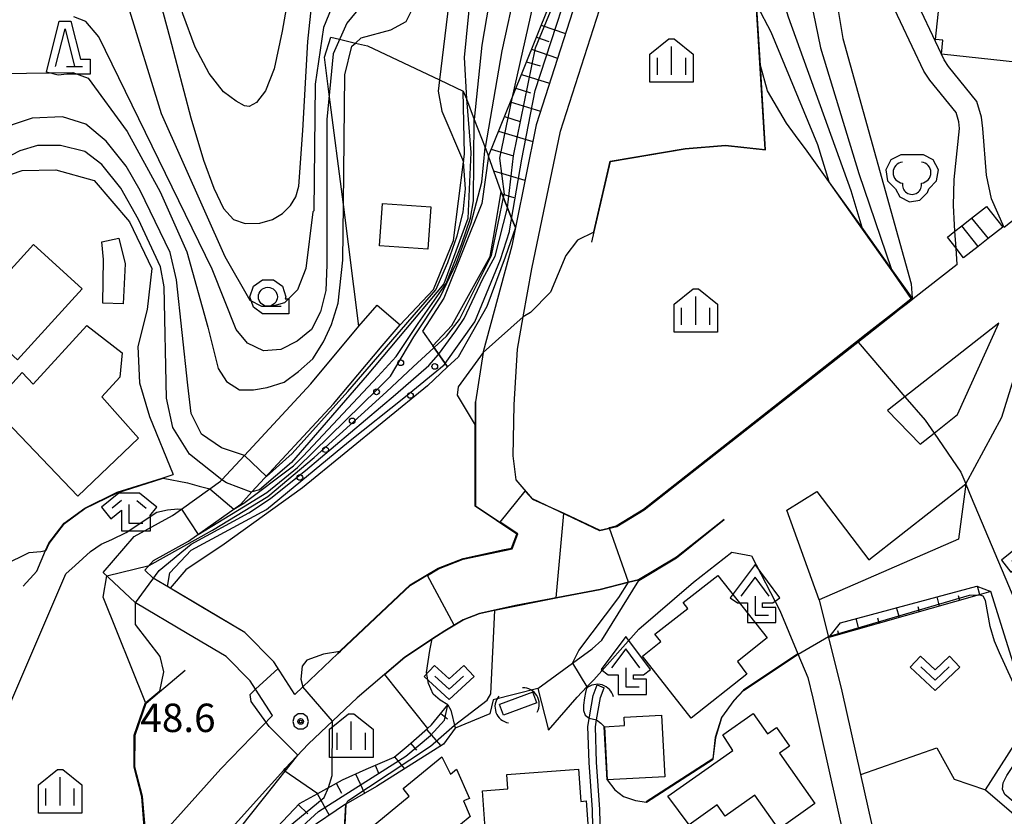
# Model space of a CAD drawing. Extents: x -8000 to -5999, y 88499 to 90002.
# Drawn here: x -7589 to -7459, y 88977 to 89082 of the extents above; entities that cross this region are included whole.
import ezdxf

# ---------------------------------------------------------------- set-up
doc = ezdxf.new("R2010")
doc.units = 0
doc.header["$MEASUREMENT"] = 0
for name, color, linetype in [('2101000', 7, 'CONTINUOUS'), ('2101001', 14, 'CONTINUOUS'), ('3001000', 4, 'CONTINUOUS'), ('3402000', 1, 'CONTINUOUS'), ('4204000', 1, 'CONTINUOUS'), ('4219000', 1, 'CONTINUOUS'), ('5101000', 4, 'CONTINUOUS'), ('5101001', 144, 'CONTINUOUS'), ('6101110', 2, 'CONTINUOUS'), ('6101120', 1, 'CONTINUOUS'), ('6101990', 7, 'CONTINUOUS'), ('6110000', 1, 'CONTINUOUS'), ('6110110', 1, 'CONTINUOUS'), ('6110120', 253, 'CONTINUOUS'), ('6110990', 7, 'CONTINUOUS'), ('6130000', 3, 'CONTINUOUS'), ('6214000', 1, 'CONTINUOUS'), ('6301000', 11, 'CONTINUOUS'), ('6302000', 150, 'CONTINUOUS'), ('6313000', 3, 'CONTINUOUS'), ('6331000', 3, 'CONTINUOUS'), ('6332000', 3, 'CONTINUOUS'), ('6333000', 3, 'CONTINUOUS'), ('6334000', 3, 'CONTINUOUS'), ('7101000', 2, 'CONTINUOUS'), ('7101001', 54, 'CONTINUOUS'), ('7102000', 6, 'CONTINUOUS'), ('7102001', 214, 'CONTINUOUS'), ('7312000', 2, 'CONTINUOUS'), ('CLIP_BOX', 6, 'CONTINUOUS')]:
    doc.layers.add(name, color=color, linetype=linetype)
doc.styles.add('Dm_Anotation', font='txt.shx', dxfattribs={"bigfont": 'PSCDM.shx'})

# ---------------------------------------------------------------- blocks, each defined once
blk = doc.blocks.new('420400')
at = {"layer": '4204000'}
for points in [[(0.75, 1), (0, 2), (-0.75, 1)], [(0, 1), (0, 0), (0.7, 0)]]:
    blk.add_lwpolyline(points, dxfattribs=at)
at = {"layer": 'CLIP_BOX'}
blk.add_lwpolyline([(1.31, 0.92), (0, 2.667), (-1.31, 0.92), (-0.937, 0.64), (-0.4, 0.64), (-0.4, -0.4), (1.1, -0.4), (1.1, 0.4), (0.4, 0.4), (0.4, 0.64), (0.937, 0.64)], close=True, dxfattribs=at)
blk = doc.blocks.new('421900')
at = {"layer": '4219000'}
blk.add_arc((-0.433, 0), 0.866, 300, 60, dxfattribs=at)
blk = doc.blocks.new('611099')
at = {"layer": '6110990'}
blk.add_circle((0, 0), 0.15, dxfattribs=at)
blk = doc.blocks.new('631300')
at = {"layer": '6313000'}
blk.add_lwpolyline([(0.75, 0.35), (0, -0.35), (-0.75, 0.35)], dxfattribs=at)
at = {"layer": 'CLIP_BOX'}
blk.add_lwpolyline([(-1.315, 0.331), (-0.769, 0.915), (0, 0.197), (0.769, 0.915), (1.315, 0.331), (0, -0.897)], close=True, dxfattribs=at)
blk = doc.blocks.new('633100')
at = {"layer": '6331000'}
blk.add_lwpolyline([(0, -0.5), (0.7, -0.5)], dxfattribs=at)
blk.add_circle((0, 0), 0.5, dxfattribs=at)
at = {"layer": 'CLIP_BOX'}
blk.add_lwpolyline([(1.1, -0.1), (1.1, -0.9), (-0.292, -0.9), (-0.766, -0.556), (-0.946, 0), (-0.766, 0.556), (-0.292, 0.9), (0.292, 0.9), (0.766, 0.556), (0.946, 0), (0.914, -0.1)], close=True, dxfattribs=at)
blk = doc.blocks.new('633200')
at = {"layer": '6332000'}
for points in [[(-0.5, -1), (0, 1), (0.5, -1)], [(0.08, -1), (0.92, -1)]]:
    blk.add_lwpolyline(points, dxfattribs=at)
at = {"layer": 'CLIP_BOX'}
blk.add_lwpolyline([(0.812, -0.6), (1.32, -0.6), (1.32, -1.4), (0.09, -1.4), (-0.369, -1.445), (-0.985, -1.291), (-0.312, 1.4), (0.312, 1.4)], close=True, dxfattribs=at)
blk = doc.blocks.new('633300')
at = {"layer": '6333000'}
for points in [[(-0.4, 0.6), (-0.9, 0.2)], [(0.4, 0.6), (0.9, 0.2)], [(0.72, -0.6), (0, -0.6), (0, 0.4)]]:
    blk.add_lwpolyline(points, dxfattribs=at)
at = {"layer": 'CLIP_BOX'}
blk.add_lwpolyline([(0.54, 1), (-0.54, 1), (-1.462, 0.262), (-0.962, -0.362), (-0.4, 0.088), (-0.4, -1), (1.12, -1), (1.12, -0.2), (1.092, -0.2), (1.462, 0.262)], close=True, dxfattribs=at)
blk = doc.blocks.new('633400')
at = {"layer": '6334000'}
for points in [[(0, -0.75), (0, 0.75)], [(-0.75, -0.75), (-0.75, 0.15)], [(0.75, -0.75), (0.75, 0.15)]]:
    blk.add_lwpolyline(points, dxfattribs=at)
at = {"layer": 'CLIP_BOX'}
blk.add_lwpolyline([(1.15, 0.342), (1.15, -1.15), (-1.15, -1.15), (-1.15, 0.342), (-0.14, 1.15), (0.14, 1.15)], close=True, dxfattribs=at)
blk = doc.blocks.new('731200')
at = {"layer": '7312000'}
for radius in [0.15, 0.0722]:
    blk.add_circle((0, 0), radius, dxfattribs=at)
at = {"layer": 'CLIP_BOX'}
blk.add_lwpolyline([(-0.13, 0.4), (-0.34, 0.247), (-0.421, 0), (-0.34, -0.247), (-0.13, -0.4), (0.13, -0.4), (0.34, -0.247), (0.421, 0), (0.34, 0.247), (0.13, 0.4)], close=True, dxfattribs=at)
blk = doc.blocks.new('621400')
at = {"layer": '6214000'}
for centre, radius, start, end in [((-0.45, 0.3), 0.552, 95.1944, 264.8056), ((0.45, 0.3), 0.552, 275.1944, 84.8056), ((0, -0.342), 0.508, 169.5667, 10.4333)]:
    blk.add_arc(centre, radius, start, end, dxfattribs=at)
at = {"layer": 'CLIP_BOX'}
blk.add_lwpolyline([(-0.876, -0.551), (-0.642, -0.984), (-0.142, -1.239), (0.412, -1.151), (0.809, -0.754), (0.882, -0.549), (1.299, -0.132), (1.391, 0.449), (1.123, 0.973), (0.599, 1.241), (-0.599, 1.241), (-1.123, 0.973), (-1.391, 0.449), (-1.299, -0.132)], close=True, dxfattribs=at)

msp = doc.modelspace()

# ---------------------------------------------------------------- linework, layer by layer
at = {"layer": '2101000'}
for points in [[(-7510.02, 89098.63), (-7513.71, 89089.66), (-7520.55, 89068.37), (-7523.29, 89054.81)], [(-7464.92, 89049.94), (-7470.74, 89045.37), (-7470.83, 89045.3), (-7472.7, 89043.83), (-7476.8, 89040.61), (-7506.27, 89017.46), (-7509.91, 89015.27), (-7512.13, 89014.73), (-7521.03, 89018.98), (-7523.21, 89021.47), (-7523.61, 89024.66), (-7523.48, 89031.39), (-7523.03, 89038.76), (-7522.27, 89043.02), (-7521.14, 89049.37), (-7517.35, 89067.54), (-7510.61, 89088.53), (-7508.77, 89093.01), (-7506.97, 89097.38)], [(-7458.69, 89054.83), (-7460.39, 89058.6), (-7461.05, 89061.74), (-7461.53, 89067.88), (-7461.69, 89069.38), (-7462.33, 89071.46), (-7466.06, 89076.1), (-7466.65, 89076.97), (-7471.18, 89086.6), (-7474.34, 89093), (-7474.62, 89093.52), (-7476.95, 89097.85)], [(-7465.22, 89054.33), (-7465.27, 89055.15), (-7465.41, 89057.74), (-7465.29, 89061.17), (-7464.6, 89067.89), (-7464.69, 89068.77), (-7465.06, 89070), (-7468.51, 89074.29), (-7469.3, 89075.46), (-7473.93, 89085.27), (-7477.05, 89091.6), (-7479.63, 89096.4)], [(-7462.33, 89091.69), (-7455.58, 89090.86), (-7450.73, 89090.23), (-7446.8, 89089.48), (-7447, 89071.47), (-7448.5, 89064.15), (-7449.13, 89063.01), (-7452.17, 89059.96), (-7458.69, 89054.83)], [(-7462.86, 88965.3), (-7470.28, 88969.04), (-7475.16, 88971.5), (-7475.7, 88973.9), (-7477.64, 88982.57), (-7480.1, 88993.57), (-7481.88, 89000.66), (-7483.08, 89005.46), (-7483.14, 89005.63), (-7487.42, 89017.47), (-7483.48, 89019.95), (-7476.6, 89010.89), (-7463.79, 89020.95), (-7463.76, 89020.97), (-7459.03, 89029.75), (-7453.02, 89049.06), (-7452.42, 89050.98), (-7436.14, 89064.2), (-7431.17, 89068.23), (-7429.74, 89069.39)], [(-7523.29, 89054.81), (-7523.78, 89052.38), (-7527.57, 89038.37), (-7527.58, 89038.32), (-7528.55, 89031.76), (-7528.55, 89028.63), (-7528.56, 89018.01), (-7523.04, 89014.32), (-7523.76, 89012.4), (-7524.76, 89012.21), (-7530.2, 89011.04), (-7533.5, 89009.75), (-7537.17, 89007.57), (-7546.42, 88998.83), (-7546.75, 88998.52), (-7551.41, 88994.12), (-7552.46, 88993.13), (-7555.21, 88997.43), (-7559.06, 89001.31), (-7564.63, 89004.63), (-7568.91, 89007.15), (-7571.15, 89008.48), (-7572.27, 89009.53), (-7571.14, 89010.84), (-7566.49, 89013.38), (-7559.59, 89018.27), (-7558.11, 89019.87), (-7547.34, 89031.5), (-7540.92, 89039.18), (-7538.52, 89041.97)], [(-7464.92, 89049.94), (-7465.06, 89052.08)], [(-7555.42, 88990.34), (-7557.66, 88993.83), (-7558.35, 88994.92), (-7561.54, 88998.13), (-7566.67, 89001.19), (-7573.51, 89005.22), (-7573.57, 89005.26), (-7577.79, 89009.24), (-7573.7, 89014), (-7568.62, 89016.78), (-7567.44, 89017.62), (-7563.69, 89020.28), (-7562.25, 89021.3), (-7562.09, 89021.47), (-7559.12, 89024.68), (-7550.35, 89034.14), (-7543.97, 89041.77), (-7541.56, 89044.57)], [(-7474.14, 89030.62), (-7469.82, 89026.2), (-7467.97, 89027.66), (-7464.87, 89030.09), (-7459.41, 89042.19), (-7471.82, 89032.44), (-7474.14, 89030.62)], [(-7495.7, 89016.23), (-7502.01, 89011.27), (-7507.02, 89008.26), (-7508.33, 89007.94), (-7512.11, 89007.01), (-7523.27, 89004.86), (-7528.04, 89003.83), (-7530.19, 89002.99), (-7532.62, 89001.55), (-7533.74, 89000.81), (-7537.91, 88998.07), (-7540.6, 88995.76), (-7544.19, 88992.69), (-7550.63, 88986.61)], [(-7520.35, 88993.93), (-7515.74, 88997.27), (-7513.14, 88999.15), (-7511.86, 89000.28), (-7506.99, 89008.19), (-7501.99, 89011.19), (-7495.7, 89016.23)], [(-7518.91, 88988.41), (-7515.13, 88992.76), (-7513.84, 88994.11), (-7512.94, 88995.06), (-7506.98, 89001.76), (-7499.74, 89007.97), (-7494.7, 89011.92), (-7492.11, 89011.42)], [(-7485.97, 88998.47), (-7484.67, 88995.36), (-7483.99, 88992.65), (-7479.85, 88974.11), (-7479.35, 88971.89), (-7481.5, 88970.21), (-7469.01, 88963.93), (-7464.8, 88961.81)], [(-7555.42, 88990.34), (-7562.23, 88983.3), (-7571.35, 88973.12), (-7572.73, 88971.39), (-7572.74, 88971.37), (-7577.61, 88964.65), (-7579.4, 88962.7), (-7585.59, 88956.79)], [(-7550.63, 88986.61), (-7553.73, 88983.35)], [(-7553.73, 88983.35), (-7553.92, 88983.14), (-7557.57, 88979.06), (-7566.53, 88969.06), (-7567.72, 88967.56), (-7573.29, 88960.69), (-7574.77, 88959)]]:
    msp.add_lwpolyline(points, dxfattribs=at)
at = {"layer": '2101001'}
for points in [[(-7465.06, 89052.08), (-7465.22, 89054.33)], [(-7541.56, 89044.57), (-7538.52, 89041.97)], [(-7492.11, 89011.42), (-7488.36, 89004.2), (-7485.97, 88998.47)], [(-7520.35, 88993.93), (-7518.91, 88988.41)]]:
    msp.add_lwpolyline(points, dxfattribs=at)
at = {"layer": '3001000'}
for points in [[(-7449.12, 89086.82), (-7450.31, 89075.9), (-7466.99, 89077.73), (-7466.79, 89079.56), (-7467.8, 89079.67), (-7467.17, 89085.48), (-7466.82, 89085.44), (-7466.54, 89088.03), (-7465.5, 89087.91), (-7465.42, 89088.62)], [(-7534.86, 89051.96), (-7541.28, 89052.41), (-7540.88, 89057.99), (-7534.47, 89057.54)], [(-7461.04, 89057.59), (-7458.9, 89054.84), (-7460.81, 89053.35), (-7462.13, 89052.32), (-7464.07, 89050.81), (-7465.06, 89052.08), (-7466.21, 89053.55), (-7465.22, 89054.33), (-7464.29, 89055.05), (-7463.03, 89056.03)], [(-7595.51, 89043.17), (-7586.97, 89052.56), (-7580.55, 89046.71), (-7589.1, 89037.32)], [(-7574.87, 89050), (-7575.15, 89044.74), (-7577.84, 89044.81), (-7577.73, 89050.58), (-7577.94, 89052.94), (-7575.72, 89053.39)], [(-7575.57, 89035.05), (-7577.97, 89032.45), (-7573.13, 89026.98), (-7581.13, 89019.3), (-7592.52, 89031.22), (-7588.48, 89035.65), (-7587.03, 89034.13), (-7579.92, 89041.85), (-7575.27, 89038.25)], [(-7506.51, 88998.18), (-7504.07, 89000.1), (-7504.85, 89001.09), (-7500.52, 89004.5), (-7501.12, 89005.25), (-7496.54, 89008.86), (-7490.01, 89000.59), (-7493.96, 88997.47), (-7492.71, 88995.82), (-7500.09, 88989.99)], [(-7511.55, 88988.86), (-7508.87, 88989.01), (-7508.93, 88990.12), (-7503.97, 88990.39), (-7503.53, 88982.26), (-7511.17, 88981.84)], [(-7491.87, 88990.59), (-7489.98, 88987.91), (-7488.81, 88988.74), (-7487.06, 88986.28), (-7488.39, 88985.35), (-7483.71, 88978.71), (-7488.5, 88975.33), (-7491.66, 88979.82), (-7495.59, 88977.04), (-7496.64, 88978.52), (-7500.33, 88975.91), (-7503.14, 88979.7), (-7494.57, 88985.74), (-7495.87, 88987.77)], [(-7531.86, 88982.58), (-7531.07, 88983.24), (-7529.38, 88979.4), (-7530.16, 88979.06), (-7529.26, 88977), (-7530.54, 88975.94), (-7528.28, 88973.18), (-7534.64, 88967.95), (-7536.41, 88970.1), (-7537.41, 88969.57), (-7540.54, 88972.11), (-7542.34, 88975.54), (-7537.32, 88979.67), (-7538.15, 88980.69), (-7533.03, 88984.89)], [(-7513.96, 88979.05), (-7513.42, 88971.77), (-7514.44, 88971.7), (-7514.37, 88970.73), (-7523.88, 88970.02), (-7523.93, 88970.74), (-7526.92, 88970.51), (-7527.66, 88980.41), (-7524.28, 88980.67), (-7524.42, 88982.54), (-7514.94, 88983.25), (-7514.63, 88979)]]:
    msp.add_lwpolyline(points, close=True, dxfattribs=at)
at = {"layer": '3402000'}
for points in [[(-7463.03, 89056.03), (-7460.81, 89053.35)], [(-7462.13, 89052.32), (-7464.29, 89055.05)]]:
    msp.add_lwpolyline(points, dxfattribs=at)
at = {"layer": '5101000'}
for points in [[(-7522.82, 88957.56), (-7519.67, 88958.69), (-7518.58, 88960.33), (-7516.21, 88964.43), (-7514.05, 88968), (-7512.96, 88971.08), (-7513.13, 88977.87), (-7513.56, 88984.12), (-7513.72, 88988.91), (-7513.04, 88992.98), (-7512.51, 88994.38)], [(-7522.49, 88956.62), (-7519.03, 88957.86), (-7518.67, 88958.4), (-7517.73, 88959.8), (-7515.35, 88963.92), (-7513.14, 88967.57), (-7511.96, 88970.93), (-7512.14, 88977.91), (-7512.56, 88984.17), (-7512.71, 88988.84), (-7512.56, 88989.76), (-7512.07, 88992.72), (-7511.57, 88994.02)], [(-7521, 88993.43), (-7525.4, 88991.8)], [(-7520.48, 88992.02), (-7524.88, 88990.4)]]:
    msp.add_lwpolyline(points, dxfattribs=at)
at = {"layer": '5101001'}
for points in [[(-7512.51, 88994.38), (-7511.57, 88994.02)], [(-7520.48, 88992.02), (-7521, 88993.43)], [(-7524.88, 88990.4), (-7525.4, 88991.8)]]:
    msp.add_lwpolyline(points, dxfattribs=at)
at = {"layer": '6101110'}
for points in [[(-7523.29, 89054.81), (-7523.81, 89056.03), (-7524.35, 89057.4), (-7525.18, 89059.51), (-7526.86, 89064.23), (-7523.79, 89071.84), (-7518.8, 89084.23), (-7518.67, 89084.55), (-7515.73, 89092.4), (-7512.83, 89101.26), (-7511.72, 89103.33), (-7510.08, 89106.39), (-7506.82, 89109.13)], [(-7460.45, 89006.71), (-7462.01, 89006.27), (-7481.88, 89000.66)], [(-7562.83, 88966.42), (-7556.25, 88974.04), (-7551.84, 88978.73), (-7549.43, 88980.05), (-7546.16, 88981.85), (-7543.04, 88983.27), (-7539.34, 88984.83), (-7537.49, 88986.39), (-7534.92, 88988.62), (-7534.37, 88989.09), (-7532.23, 88991.75)]]:
    msp.add_lwpolyline(points, dxfattribs=at)
at = {"layer": '6101120'}
for points in [[(-7506.82, 89109.13), (-7510.02, 89098.63), (-7513.71, 89089.66), (-7520.55, 89068.37), (-7523.29, 89054.81)], [(-7481.88, 89000.66), (-7480.35, 89002.59), (-7462.32, 89007.45), (-7460.45, 89006.71)], [(-7532.23, 88991.75), (-7531.82, 88991.04), (-7531.26, 88988.65), (-7532.81, 88986.54), (-7541.66, 88980.98), (-7545.71, 88978.65), (-7545.76, 88978.62), (-7550.83, 88975.19), (-7559.77, 88966.83), (-7562.83, 88966.42)]]:
    msp.add_lwpolyline(points, dxfattribs=at)
at = {"layer": '6101990'}
for points in [[(-7519.88, 89081.54), (-7516.68, 89080.42)], [(-7520.52, 89079.96), (-7518.86, 89079.39)], [(-7521.15, 89078.39), (-7517.72, 89077.19)], [(-7521.83, 89076.7), (-7520.02, 89076.17)], [(-7522.51, 89075.01), (-7518.78, 89073.89)], [(-7523.24, 89073.2), (-7521.31, 89072.62)], [(-7523.97, 89071.4), (-7519.96, 89070.2)], [(-7524.75, 89069.46), (-7522.67, 89068.83)], [(-7525.53, 89067.52), (-7521, 89066.16)], [(-7526.49, 89065.16), (-7523.55, 89064.27)], [(-7526.18, 89062.31), (-7522.03, 89061.06)], [(-7525.08, 89059.26), (-7523.5, 89058.79)], [(-7461.92, 89006.3), (-7462.24, 89007.42)], [(-7467.23, 89004.8), (-7467.58, 89006.03)], [(-7464.57, 89005.55), (-7464.74, 89006.15)], [(-7472.55, 89003.3), (-7472.92, 89004.59)], [(-7469.89, 89004.05), (-7470.07, 89004.68)], [(-7477.89, 89001.79), (-7478.27, 89003.15)], [(-7475.22, 89002.54), (-7475.41, 89003.21)], [(-7480.56, 89001.04), (-7480.69, 89001.51)], [(-7533.15, 88990.61), (-7532.27, 88989.9)], [(-7535.04, 88988.51), (-7533.15, 88986.33)], [(-7537.16, 88986.68), (-7536.36, 88985.75)], [(-7539.28, 88984.88), (-7537.96, 88983.31)], [(-7541.84, 88983.78), (-7541.35, 88982.63)], [(-7544.42, 88982.64), (-7543.26, 88980.07)], [(-7546.99, 88981.4), (-7546.26, 88980.08)], [(-7549.5, 88980.02), (-7547.93, 88977.16)], [(-7551.99, 88978.57), (-7550.71, 88977.36)]]:
    msp.add_lwpolyline(points, dxfattribs=at)
at = {"layer": '6110000'}
for points in [[(-7500.84, 89065.21), (-7495.54, 89065.64), (-7490.23, 89065.06), (-7490.92, 89076.21), (-7491.52, 89085.95), (-7492.29, 89085.88), (-7492.78, 89085.83), (-7493.82, 89085.73), (-7494.58, 89086.45), (-7495.05, 89087.36), (-7495.48, 89089.23), (-7495.04, 89091.51)], [(-7470.74, 89045.37), (-7470.85, 89045.52), (-7473.62, 89049.39), (-7477.53, 89054.84), (-7481.88, 89060.9), (-7484.73, 89064.88), (-7486.26, 89066.95), (-7487.47, 89068.59), (-7489.98, 89072.88), (-7490.92, 89076.21)], [(-7513.21, 89052.86), (-7512.89, 89054.22), (-7510.72, 89063.55), (-7500.84, 89065.21)], [(-7452.17, 89059.96), (-7458.69, 89054.83)], [(-7464.92, 89049.94), (-7470.74, 89045.37), (-7470.83, 89045.3), (-7472.7, 89043.83), (-7476.8, 89040.61), (-7506.27, 89017.46), (-7509.91, 89015.27), (-7512.13, 89014.73), (-7521.03, 89018.98), (-7523.21, 89021.47), (-7523.61, 89024.66), (-7523.48, 89031.39)], [(-7546.75, 88998.52), (-7546.42, 88998.83), (-7537.17, 89007.57), (-7533.5, 89009.75), (-7530.2, 89011.04), (-7524.76, 89012.21), (-7523.76, 89012.4), (-7523.04, 89014.32), (-7528.56, 89018.01), (-7528.55, 89028.63), (-7528.55, 89031.76)], [(-7586.56, 89009.43), (-7585.39, 89012.12), (-7584.97, 89013.1), (-7582.94, 89015.75), (-7580.21, 89017.74), (-7575.94, 89019.83), (-7569.98, 89021.71), (-7568.51, 89022.17)], [(-7540.6, 88995.76), (-7537.91, 88998.07), (-7533.74, 89000.81), (-7532.62, 89001.55), (-7530.19, 89002.99), (-7528.04, 89003.83), (-7523.27, 89004.86), (-7512.11, 89007.01), (-7508.33, 89007.94), (-7507.02, 89008.26), (-7502.01, 89011.27), (-7495.7, 89016.23)], [(-7552.46, 88993.13), (-7555.21, 88997.43), (-7559.06, 89001.31), (-7564.63, 89004.63), (-7568.91, 89007.15)], [(-7562.23, 88983.3), (-7555.42, 88990.34), (-7557.66, 88993.83), (-7558.35, 88994.92), (-7561.54, 88998.13)], [(-7485.97, 88998.47), (-7493.17, 88993.7), (-7494.41, 88992.34), (-7496.06, 88990.09), (-7496.88, 88987.43), (-7497.22, 88984.6), (-7506, 88978.93)], [(-7572.73, 88971.39), (-7572.29, 88973.18), (-7572.24, 88975.61), (-7572.58, 88979.63), (-7573.58, 88983.53), (-7573.56, 88987.73), (-7572.1, 88991.98), (-7570.32, 88993.48), (-7566.93, 88996.32)], [(-7574.77, 88959), (-7573.29, 88960.69), (-7567.72, 88967.56), (-7566.53, 88969.06), (-7557.57, 88979.06), (-7553.92, 88983.14), (-7553.73, 88983.35)], [(-7492.18, 88950.31), (-7504.38, 88953.16), (-7511.11, 88955.22), (-7516.73, 88956.31), (-7519.11, 88955.76), (-7522.46, 88954.98), (-7523.26, 88955.07), (-7528.86, 88955.73), (-7538.33, 88960.3), (-7544.16, 88966.63), (-7546.04, 88972.25), (-7545.71, 88978.65)]]:
    msp.add_lwpolyline(points, dxfattribs=at)
at = {"layer": '6110110'}
for points in [[(-7568.91, 89007.15), (-7571.15, 89008.48), (-7572.27, 89009.53), (-7571.14, 89010.84), (-7566.49, 89013.38), (-7559.59, 89018.27), (-7558.11, 89019.87), (-7547.34, 89031.5), (-7540.92, 89039.18), (-7538.52, 89041.97), (-7534.14, 89046.63), (-7531.49, 89053.1), (-7530.15, 89063.5), (-7530.02, 89064.51), (-7530.18, 89072.84)], [(-7534.23, 89039.19), (-7531.69, 89041.86), (-7526.62, 89050.99), (-7526.19, 89053.51), (-7525.18, 89059.51)]]:
    msp.add_lwpolyline(points, dxfattribs=at)
at = {"layer": '6110120'}
for points in [[(-7530.18, 89072.84), (-7529.78, 89071.8), (-7528.74, 89069.1), (-7527.31, 89065.39), (-7526.86, 89064.23), (-7527.72, 89058), (-7532.75, 89045.46), (-7535.59, 89041.13), (-7534.23, 89039.19), (-7532.58, 89036.84), (-7532.27, 89036.39), (-7534.91, 89033.91), (-7551.42, 89020.43), (-7561.8, 89012.98), (-7566.86, 89009.58), (-7568.91, 89007.15)], [(-7525.18, 89059.51), (-7524.35, 89057.4), (-7523.81, 89056.03), (-7523.29, 89054.81), (-7524.64, 89050.89), (-7527.09, 89044.38), (-7530.88, 89037.7), (-7532.27, 89036.39), (-7532.58, 89036.84), (-7534.23, 89039.19)]]:
    msp.add_lwpolyline(points, dxfattribs=at)
at = {"layer": '6130000'}
msp.add_lwpolyline([(-7492.11, 89011.42), (-7488.36, 89004.2), (-7485.97, 88998.47)], dxfattribs=at)
at = {"layer": '6301000'}
for points in [[(-7543.97, 89041.77), (-7546.03, 89057.85), (-7547.89, 89072.4), (-7548.52, 89077.33), (-7547.68, 89079.96), (-7546.53, 89079.68), (-7544.43, 89079.18), (-7542.83, 89078.79), (-7533.33, 89074.32), (-7530.18, 89072.84)], [(-7593.18, 89059.55), (-7591.48, 89061.35), (-7588.5, 89062.33), (-7584.02, 89062.42), (-7578.97, 89061.01), (-7574.32, 89055.56), (-7571.34, 89049.41), (-7571.98, 89043.98), (-7573.18, 89039.1), (-7572.97, 89034.27), (-7571.66, 89029.85), (-7568.51, 89022.17)], [(-7463.76, 89020.97), (-7463.77, 89020.9), (-7464.72, 89013.66), (-7483.14, 89005.63)], [(-7586.56, 89009.43), (-7588.36, 89007.45)], [(-7436.12, 88961.39), (-7437.59, 88965.15), (-7439.91, 88970.12), (-7441.66, 88973.88), (-7444.17, 88979.46), (-7448.43, 88984.54), (-7453.85, 88989.71), (-7454.57, 88990.86), (-7456.4, 88993.79), (-7460.45, 89006.71)], [(-7540.6, 88995.76), (-7534.92, 88988.62)], [(-7520.35, 88993.93), (-7526.25, 88992.4), (-7526.69, 88990.57), (-7531.26, 88988.65)], [(-7477.64, 88982.57), (-7467.62, 88986.05), (-7465.3, 88981.94), (-7461.15, 88980.53), (-7455.23, 88989.81), (-7454.57, 88990.86)], [(-7553.92, 88983.14), (-7549.43, 88980.05)]]:
    msp.add_lwpolyline(points, dxfattribs=at)
at = {"layer": '6302000'}
msp.add_lwpolyline([(-7461.15, 88980.53), (-7454.96, 88975.2), (-7449.42, 88970.02), (-7447.01, 88965.57), (-7447.1, 88961.89)], dxfattribs=at)
at = {"layer": '7101000'}
for points in [[(-7494.14, 89208.28), (-7494.58, 89206.44), (-7494.32, 89204.55), (-7492.25, 89201.46), (-7491.09, 89200.08), (-7488.98, 89197.66), (-7487.57, 89193.75), (-7487.26, 89191.56), (-7488.51, 89188.91), (-7490.39, 89186.56), (-7503.51, 89176.1), (-7517.7, 89162.26), (-7520.27, 89160.45), (-7524.35, 89157.58), (-7527.83, 89153.34), (-7529.95, 89147.9), (-7530.1, 89142.92), (-7529.49, 89136.72), (-7527.38, 89126.45), (-7527.57, 89102.81), (-7530.09, 89077.26), (-7529.78, 89071.8)], [(-7477.27, 89092.02), (-7477.91, 89091.39), (-7478.92, 89090.46), (-7479.9, 89088.77), (-7480.52, 89086.46), (-7480.7, 89083.75), (-7480.03, 89079.79), (-7471.01, 89047.35), (-7470.85, 89045.52)], [(-7571.62, 89089.71), (-7568.98, 89079.85), (-7566.2, 89069.31), (-7564.53, 89063.71), (-7563.17, 89060.01), (-7561.86, 89057.32), (-7560.54, 89055.86), (-7559.01, 89055.33), (-7557.07, 89055.4), (-7555.38, 89055.86), (-7554.09, 89056.66), (-7553.04, 89057.74), (-7552.3, 89058.87), (-7551.92, 89060.27), (-7551.4, 89067.63), (-7550.71, 89079.39), (-7550.16, 89084.8)], [(-7562.09, 89021.47), (-7566.37, 89024.86), (-7568.56, 89028.38), (-7569.42, 89032.28), (-7569.73, 89046.98), (-7570.2, 89049.63), (-7573.09, 89055.89), (-7575.44, 89060.03), (-7577.94, 89063.15), (-7580.2, 89064.87), (-7583.41, 89065.65), (-7586.46, 89065.65), (-7588.8, 89064.95), (-7590.99, 89063.78), (-7592.24, 89062.29), (-7593.18, 89059.55)], [(-7471.82, 89032.44), (-7469.14, 89029.38), (-7467.97, 89027.66)], [(-7463.79, 89020.95), (-7463.77, 89020.9), (-7463.06, 89019.19), (-7451.4, 88991.58), (-7450.43, 88989.58), (-7449.28, 88987.89), (-7446.13, 88983.59), (-7443.88, 88980.8), (-7442.85, 88978.98), (-7440.67, 88974.08), (-7438.69, 88969.36), (-7435.45, 88961.63), (-7432.43, 88955.09), (-7431.52, 88953.45), (-7428.91, 88949.94), (-7427.52, 88948.18), (-7425.4, 88946.43), (-7424.19, 88945.82), (-7423.33, 88945.65)], [(-7556.29, 88989.51), (-7558.2, 88992.19), (-7558.36, 88993.13), (-7557.66, 88993.83)], [(-7573.32, 88957.65), (-7570.9, 88960.92), (-7558.68, 88976.76), (-7556.22, 88979.81), (-7552.07, 88985.09)]]:
    msp.add_lwpolyline(points, dxfattribs=at)
at = {"layer": '7101001'}
for points in [[(-7557.66, 88993.83), (-7554.66, 88996.56), (-7555.21, 88997.43), (-7559.06, 89001.31), (-7565.79, 89005.31), (-7568.91, 89007.15), (-7569.28, 89007.37), (-7568.95, 89009.19), (-7566.15, 89012.17), (-7556.2, 89017.56), (-7545.36, 89026.49), (-7537.82, 89032.49), (-7532.7, 89036.68), (-7532.58, 89036.84), (-7528.67, 89042.35), (-7525.25, 89050.6), (-7524.09, 89054.3), (-7524.08, 89054.35), (-7522.43, 89063.86), (-7520.67, 89072.9), (-7514.3, 89092.52), (-7512.11, 89099.06), (-7511.72, 89103.33)], [(-7529.78, 89071.8), (-7529.18, 89064.73), (-7529.6, 89056.02), (-7532.75, 89047.39), (-7542.89, 89035.31), (-7552.89, 89023.75), (-7557.11, 89020.16), (-7558.11, 89019.87), (-7558.2, 89019.85), (-7561.48, 89021.1), (-7562.09, 89021.47)], [(-7470.83, 89045.29), (-7471.66, 89044.64), (-7472.7, 89043.83), (-7473.24, 89043.41), (-7476.8, 89040.61), (-7478.02, 89039.65), (-7471.82, 89032.44)], [(-7470.85, 89045.52), (-7470.74, 89045.37), (-7470.83, 89045.29)], [(-7467.97, 89027.66), (-7464.45, 89022.5), (-7463.79, 89020.95)], [(-7552.07, 88985.09), (-7555.86, 88988.91), (-7556.29, 88989.51)]]:
    msp.add_lwpolyline(points, dxfattribs=at)
at = {"layer": '7102000'}
for points in [[(-7490.07, 89207.35), (-7490.23, 89205.47), (-7489.45, 89203.91), (-7483.67, 89197.03), (-7482.11, 89193.28), (-7481.95, 89190.78), (-7483.82, 89188.13), (-7489.45, 89184.22), (-7504.52, 89170.87), (-7513.19, 89162.34), (-7518.6, 89157.47), (-7521.98, 89153.28), (-7524.42, 89147.73), (-7525.64, 89141.51), (-7525.5, 89135.28), (-7524.28, 89124.73), (-7524.29, 89099.06), (-7527.73, 89078.91), (-7528.74, 89069.1)], [(-7530.52, 89161.12), (-7532.47, 89159.41), (-7533.97, 89157.28), (-7535.13, 89154.57), (-7535.65, 89153.01), (-7535.38, 89148.41), (-7532.57, 89135.16), (-7531.01, 89129.69), (-7529.92, 89123.44), (-7529.92, 89112.66), (-7530.86, 89094.69), (-7533.33, 89074.32), (-7533.51, 89072.81), (-7533.04, 89070.16), (-7530.15, 89063.5)], [(-7561.86, 89072.75), (-7563.75, 89075.16), (-7565.6, 89078.64), (-7567.23, 89083.03), (-7568.64, 89087.81), (-7569.9, 89092.43), (-7571.25, 89095.63), (-7572.74, 89097.7), (-7574.43, 89099.06), (-7576.72, 89100), (-7579.55, 89100.61), (-7582.26, 89100.94), (-7587.56, 89100.7), (-7597.69, 89099.73)], [(-7521.32, 89095.47), (-7525.07, 89078.13), (-7527.31, 89065.39)], [(-7480.83, 89096.23), (-7482.69, 89094.24), (-7482.73, 89094.22), (-7483.98, 89092.5), (-7484.71, 89089.62), (-7484.55, 89086.29), (-7482.96, 89078.53), (-7477.89, 89061.96), (-7473.62, 89049.39)], [(-7543.04, 89095), (-7548.67, 89081.25), (-7549.76, 89073.75), (-7549.92, 89057.03), (-7550.07, 89056.88), (-7551.01, 89049.38), (-7552.11, 89046.56), (-7553.82, 89044.85), (-7554.92, 89044.53), (-7555.7, 89044.38), (-7556.79, 89044.38), (-7558.36, 89045.16), (-7561.64, 89050.94), (-7570.07, 89069.85), (-7574.61, 89084.53)], [(-7518.51, 89095.16), (-7523.79, 89071.84)], [(-7490.48, 89093.22), (-7487.24, 89082.65), (-7478.98, 89059.69), (-7477.53, 89054.84)], [(-7552.86, 89088.01), (-7554.14, 89080.74), (-7555.17, 89075.77), (-7556.31, 89072.85), (-7557.5, 89071.33), (-7558.49, 89070.8), (-7559.1, 89070.87), (-7560.18, 89071.48), (-7561.86, 89072.75)], [(-7542.89, 89085.11), (-7545.59, 89081.81), (-7547.39, 89077.75), (-7548.2, 89069.06), (-7548.21, 89049.87), (-7548.37, 89046.51), (-7549.07, 89043.69), (-7550.25, 89041.35), (-7552.12, 89039.79), (-7554.31, 89038.69), (-7556.58, 89038.54), (-7558.69, 89039.55), (-7560.18, 89041.35), (-7563.38, 89049.32), (-7578.36, 89080), (-7580.07, 89082.03), (-7581.64, 89082.66)], [(-7591.01, 89075.16), (-7581.79, 89075.31), (-7579.76, 89074.53), (-7574.61, 89067.5), (-7570.23, 89059.53), (-7566.74, 89051.59), (-7563.93, 89041.66), (-7562.6, 89036.19), (-7561.5, 89034.47), (-7559.78, 89033.38), (-7557.91, 89033.38), (-7556.11, 89033.69), (-7553.84, 89034.39), (-7551.97, 89035.8), (-7550.09, 89037.44), (-7548.68, 89039.71), (-7547.58, 89041.99), (-7546.72, 89044.8), (-7546.1, 89050.49), (-7546.03, 89057.85), (-7545.86, 89075), (-7544.92, 89078.75), (-7544.43, 89079.18), (-7543.67, 89079.85), (-7539.76, 89080.94), (-7537.73, 89082.03), (-7536.32, 89084.85)], [(-7491.36, 89084.08), (-7489.54, 89080.67), (-7483.36, 89065.78), (-7481.88, 89060.9)], [(-7559.12, 89024.68), (-7562.14, 89025.71), (-7564.8, 89027.51), (-7566.13, 89030.24), (-7566.6, 89033.99), (-7568.08, 89047.9), (-7568.94, 89051.5), (-7572.89, 89059.69), (-7574.73, 89062.92), (-7577.39, 89066.2), (-7580.05, 89068.47), (-7583.17, 89069.41), (-7587.16, 89069.25), (-7589.82, 89068.39), (-7591.77, 89066.98), (-7592.79, 89065.11), (-7594.11, 89056.41)], [(-7512.95, 89054.19), (-7515.07, 89053.13), (-7516.64, 89051.1), (-7518.67, 89046.25), (-7521.32, 89043.6), (-7522.27, 89043.02)], [(-7527.58, 89038.32), (-7530.86, 89033.75), (-7531.01, 89032.66), (-7528.6, 89028.71)], [(-7569.87, 89021.69), (-7566.64, 89021.1), (-7565.07, 89020.63), (-7563.69, 89020.28)], [(-7596.76, 88968.49), (-7597.26, 88970), (-7597.11, 88973.13), (-7595.07, 88978.91), (-7592.28, 88986.87), (-7582.73, 89009.06), (-7581.48, 89010.16), (-7579.45, 89012.03), (-7578.04, 89012.97), (-7576.64, 89013.6), (-7574.76, 89014.53), (-7570.7, 89017.19), (-7569.29, 89017.5), (-7567.89, 89017.66), (-7567.44, 89017.62)], [(-7590.86, 89010.25), (-7587.57, 89011.88), (-7586.01, 89012.03), (-7585.39, 89012.12)], [(-7572.19, 88992.04), (-7577.77, 89005.97), (-7577.3, 89008.78)], [(-7515.74, 88997.27), (-7514.92, 88998.91), (-7509.61, 89005.94), (-7508.33, 89007.94)], [(-7449.22, 88972.04), (-7458.61, 88979.91), (-7458.91, 88980.61), (-7458.82, 88981.43), (-7458.34, 88982.43), (-7455.09, 88987.34), (-7454.91, 88988.03), (-7454.91, 88988.77), (-7455.23, 88989.81), (-7455.26, 88989.9), (-7456.04, 88991.5), (-7459.34, 88998.62), (-7460, 89000.16), (-7460.56, 89002.12), (-7461.17, 89005.55), (-7461.47, 89006.11), (-7462.01, 89006.27)], [(-7570.3, 88993.56), (-7569.76, 88996.1), (-7570.23, 88998.13), (-7573.51, 89002.35), (-7573.51, 89005.22)], [(-7531.35, 88989.05), (-7527.03, 88992.39), (-7526.54, 88993.21), (-7526, 89004.27)], [(-7532.23, 88991.75), (-7533.26, 88992.39), (-7534.15, 88993.18), (-7534.8, 88994.56), (-7535.03, 88996.01), (-7534.84, 88997.49), (-7534.61, 88998.94), (-7534.28, 89000.46)], [(-7546.51, 88998.81), (-7548.67, 88998.44), (-7550.86, 88997.66), (-7551.48, 88996.88), (-7551.64, 88995.16), (-7551.41, 88994.12)], [(-7513.84, 88994.11), (-7514.02, 88993.39), (-7514.16, 88992.68), (-7514.31, 88991.73), (-7514.31, 88990.99), (-7514.07, 88990.4), (-7513.54, 88989.99)], [(-7547.98, 88980.83), (-7547.53, 88982.41), (-7547.45, 88989.61)], [(-7512.56, 88989.76), (-7512.02, 88989.34), (-7511.53, 88988.86)], [(-7511.17, 88981.83), (-7510.14, 88980.51), (-7508.99, 88979.65), (-7507.44, 88979.11), (-7505.97, 88978.89)]]:
    msp.add_lwpolyline(points, dxfattribs=at)
at = {"layer": '7102001'}
for points in [[(-7512.95, 89054.19), (-7512.94, 89054.23), (-7510.76, 89063.59), (-7500.85, 89065.26), (-7495.54, 89065.69), (-7490.29, 89065.12), (-7491.57, 89085.89), (-7493.84, 89085.68), (-7494.62, 89086.42), (-7495.1, 89087.34), (-7495.53, 89089.23), (-7495.09, 89091.52), (-7494.06, 89091.73), (-7494.68, 89095.98), (-7496.23, 89108.5), (-7495.53, 89108.69), (-7495.71, 89110.01), (-7500.56, 89110.12), (-7500.53, 89111.94)], [(-7573.51, 89005.22), (-7570.36, 89009.51), (-7566.16, 89012.96), (-7558.51, 89017.1), (-7557.25, 89017.97), (-7555.64, 89019.07), (-7551.05, 89022.7), (-7539.14, 89032.74), (-7534.75, 89036.58), (-7533.47, 89038.04), (-7531.16, 89041.18), (-7530.05, 89042.78), (-7527.6, 89048.05), (-7525.99, 89051.03), (-7524.35, 89057.4), (-7523.56, 89064.29), (-7520.63, 89078.56), (-7518.35, 89084.1), (-7515.1, 89093.47), (-7514.95, 89094.77)], [(-7523.79, 89071.84), (-7525.41, 89063.99), (-7524.8, 89059.2)], [(-7563.69, 89020.28), (-7560.52, 89017.61), (-7559.19, 89018.41), (-7552.61, 89023.33), (-7551.35, 89024.61), (-7541.48, 89035.11), (-7539.05, 89037.77), (-7536.17, 89042.11), (-7532.44, 89047.43), (-7530.43, 89052.56), (-7529.22, 89056.03), (-7528.84, 89058.32), (-7528.74, 89069.1)], [(-7567.44, 89017.62), (-7565.23, 89014.27), (-7559.21, 89017.89), (-7556.16, 89019.8), (-7552.09, 89023.12), (-7541.52, 89033.44), (-7539.79, 89035.19), (-7536.72, 89040.36), (-7533.26, 89045.6), (-7531.1, 89050.14), (-7529.13, 89055.42), (-7527.73, 89060.79), (-7527.31, 89065.39)], [(-7559.12, 89024.68), (-7556.2, 89021.93), (-7552.79, 89024.95), (-7545.46, 89033.15), (-7536.39, 89043.63), (-7533.83, 89046.59), (-7532.24, 89050.17), (-7531, 89053.73), (-7530.22, 89056.82), (-7529.9, 89059.9), (-7530.15, 89063.5)], [(-7531.4, 89002.27), (-7534.91, 89008.85), (-7533.48, 89009.7), (-7530.19, 89010.99), (-7524.75, 89012.16), (-7523.72, 89012.36), (-7522.98, 89014.34), (-7525.29, 89015.88), (-7521.99, 89020), (-7521.06, 89018.94), (-7516.88, 89017.06), (-7512.12, 89014.84), (-7511, 89015.11), (-7510.84, 89015.2), (-7509.97, 89015.41), (-7506.36, 89017.58), (-7478.24, 89039.73), (-7476.92, 89040.77), (-7472.82, 89043.99), (-7470.98, 89045.44), (-7473.65, 89049.26), (-7477.42, 89054.6), (-7481.88, 89060.9)], [(-7577.3, 89008.78), (-7571.72, 89010.16), (-7563.33, 89014.83), (-7556.01, 89019.26), (-7549.89, 89024.42), (-7540.33, 89033.09), (-7536.79, 89036.4), (-7532.41, 89040.47), (-7530.68, 89042.64), (-7526.47, 89051.11), (-7524.8, 89059.2)], [(-7526, 89004.27), (-7517.92, 89005.89), (-7516.89, 89017.01), (-7512.12, 89014.78), (-7510.98, 89015.06), (-7510.82, 89015.15), (-7509.95, 89015.36), (-7506.33, 89017.54), (-7478.21, 89039.69), (-7476.89, 89040.73), (-7472.79, 89043.95), (-7471.47, 89044.99), (-7470.91, 89045.43), (-7471.06, 89045.64), (-7473.61, 89049.29), (-7477.53, 89054.84)], [(-7508.33, 89007.94), (-7510.84, 89015.1), (-7509.93, 89015.32), (-7506.3, 89017.5), (-7478.18, 89039.65), (-7476.86, 89040.69), (-7472.76, 89043.91), (-7471, 89045.28), (-7470.84, 89045.42), (-7471, 89045.65), (-7473.62, 89049.39)], [(-7527.58, 89038.32), (-7522.27, 89043.02)], [(-7546.51, 88998.81), (-7546.45, 88998.87), (-7537.2, 89007.61), (-7533.52, 89009.8), (-7530.21, 89011.09), (-7524.77, 89012.26), (-7523.8, 89012.44), (-7523.1, 89014.3), (-7528.61, 89017.98), (-7528.6, 89028.71)], [(-7585.39, 89012.12), (-7585.31, 89012.19), (-7584.93, 89013.07), (-7582.9, 89015.71), (-7580.18, 89017.7), (-7575.92, 89019.78), (-7569.97, 89021.66), (-7569.87, 89021.69)], [(-7505.97, 88978.89), (-7497.17, 88984.57), (-7496.83, 88987.42), (-7496.01, 88990.07), (-7494.37, 88992.31), (-7493.14, 88993.66), (-7485.94, 88998.43), (-7481.91, 89000.78), (-7463.27, 89006.25), (-7462.01, 89006.27)], [(-7534.28, 89000.46), (-7532.62, 89001.55), (-7531.4, 89002.27)], [(-7515.74, 88997.27), (-7513.84, 88994.11)], [(-7547.45, 88989.61), (-7551.41, 88994.12)], [(-7570.3, 88993.56), (-7572.14, 88992.01), (-7573.61, 88987.74), (-7573.63, 88983.52), (-7572.63, 88979.62), (-7572.29, 88975.61), (-7572.34, 88973.19), (-7572.77, 88971.4), (-7568.67, 88966.39), (-7568.69, 88966.24), (-7574.06, 88959.72)], [(-7538.18, 88900.67), (-7541.29, 88902.23), (-7545.01, 88905.54), (-7558.53, 88919.54), (-7564.92, 88926.16), (-7565.15, 88931.38), (-7581.24, 88953.12), (-7585.14, 88957.29), (-7579.43, 88962.73), (-7577.65, 88964.68), (-7572.94, 88971.18), (-7572.82, 88971.41), (-7572.39, 88973.19), (-7572.34, 88975.61), (-7572.68, 88979.61), (-7573.68, 88983.52), (-7573.66, 88987.75), (-7572.19, 88992.04)], [(-7490.11, 88944.97), (-7492.34, 88950.3), (-7503.91, 88953), (-7509.9, 88952.04), (-7517.44, 88951.34), (-7526.01, 88950.61), (-7533.83, 88952.25), (-7554.05, 88958.37), (-7554.07, 88958.38), (-7555.12, 88959.15), (-7562.68, 88966.21), (-7560.32, 88967.59), (-7549.31, 88977.68), (-7537.77, 88984.96), (-7534.53, 88987.71), (-7532.68, 88989.74), (-7532.23, 88991.75)], [(-7519.04, 88955.83), (-7519.12, 88955.81), (-7522.46, 88955.03), (-7523.25, 88955.12), (-7528.85, 88955.78), (-7538.3, 88960.34), (-7544.12, 88966.66), (-7545.99, 88972.26), (-7545.66, 88978.65), (-7545.43, 88979.05), (-7534.52, 88986.3), (-7531.35, 88989.05)], [(-7513.54, 88989.99), (-7512.56, 88989.76)], [(-7511.53, 88988.86), (-7511.17, 88981.83)], [(-7491.46, 88937.72), (-7491.58, 88937.75), (-7496.56, 88937.02), (-7500.71, 88934.88), (-7507.44, 88932.36), (-7515.04, 88930.09), (-7522.02, 88929.22), (-7528.68, 88930.65), (-7535.73, 88934.67), (-7541.99, 88940.13), (-7547.36, 88944.22), (-7553.32, 88947.73), (-7557.95, 88951.41), (-7561.3, 88955.32), (-7565.09, 88959.75), (-7567.4, 88961.66), (-7563.71, 88966.05), (-7562.12, 88966.87), (-7554.82, 88974.35), (-7548.55, 88979.5), (-7547.98, 88980.83)]]:
    msp.add_lwpolyline(points, dxfattribs=at)

# ---------------------------------------------------------------- block references
at = {"layer": '4204000', "xscale": 2.5, "yscale": 2.5, "zscale": 2.5}
for p in [(-7491.62, 89003.61), (-7508.71, 88994.13)]:
    msp.add_blockref('420400', p, dxfattribs=at)
at = {"layer": '4219000', "xscale": 2.5, "yscale": 2.5, "zscale": 2.5}
for p, rotation in [((-7521.38, 88992.4), 31.4568233577442), ((-7512.14, 88993.34), 73.02450053202324), ((-7524.85, 88991.12), 199.885165113675)]:
    msp.add_blockref('421900', p, dxfattribs=dict(at, rotation=rotation))
at = {"layer": '6110990', "xscale": 2.5, "yscale": 2.5, "zscale": 2.5}
for p in [(-7538.45, 89036.94), (-7533.96, 89036.45), (-7541.65, 89033.1), (-7537.17, 89032.62), (-7544.86, 89029.27), (-7548.39, 89025.46), (-7551.78, 89021.79)]:
    msp.add_blockref('611099', p, dxfattribs=at)
at = {"layer": '6214000', "xscale": 2.5, "yscale": 2.5, "zscale": 2.5}
msp.add_blockref('621400', (-7470.88, 89061.31), dxfattribs=at)
at = {"layer": '6313000', "xscale": 2.5, "yscale": 2.5, "zscale": 2.5}
for p in [(-7467.83, 88995.88), (-7532.05, 88994.68)]:
    msp.add_blockref('631300', p, dxfattribs=at)
at = {"layer": '6331000', "xscale": 2.5, "yscale": 2.5, "zscale": 2.5}
msp.add_blockref('633100', (-7556.01, 89045.66), dxfattribs=at)
at = {"layer": '6332000', "xscale": 2.5, "yscale": 2.5, "zscale": 2.5}
msp.add_blockref('633200', (-7582.81, 89078.56), dxfattribs=at)
at = {"layer": '6333000', "xscale": 2.5, "yscale": 2.5, "zscale": 2.5}
for p in [(-7574.34, 89017.23), (-7455.42, 89010.2)]:
    msp.add_blockref('633300', p, dxfattribs=at)
at = {"layer": '6334000', "xscale": 2.5, "yscale": 2.5, "zscale": 2.5}
for p in [(-7502.66, 89076.87), (-7499.46, 89043.84), (-7544.99, 88987.67), (-7583.47, 88980.32)]:
    msp.add_blockref('633400', p, dxfattribs=at)
at = {"layer": '7312000', "xscale": 2.5, "yscale": 2.5, "zscale": 2.5}
msp.add_blockref('731200', (-7551.68, 88989.56, 48.6), dxfattribs=at)

# ---------------------------------------------------------------- texts
at = {"layer": '7312000', "style": 'Dm_Anotation'}
msp.add_text('48.6', height=3.75, dxfattribs=at).set_placement((-7572.86, 88988.16))

doc.saveas('drawing.dxf')
